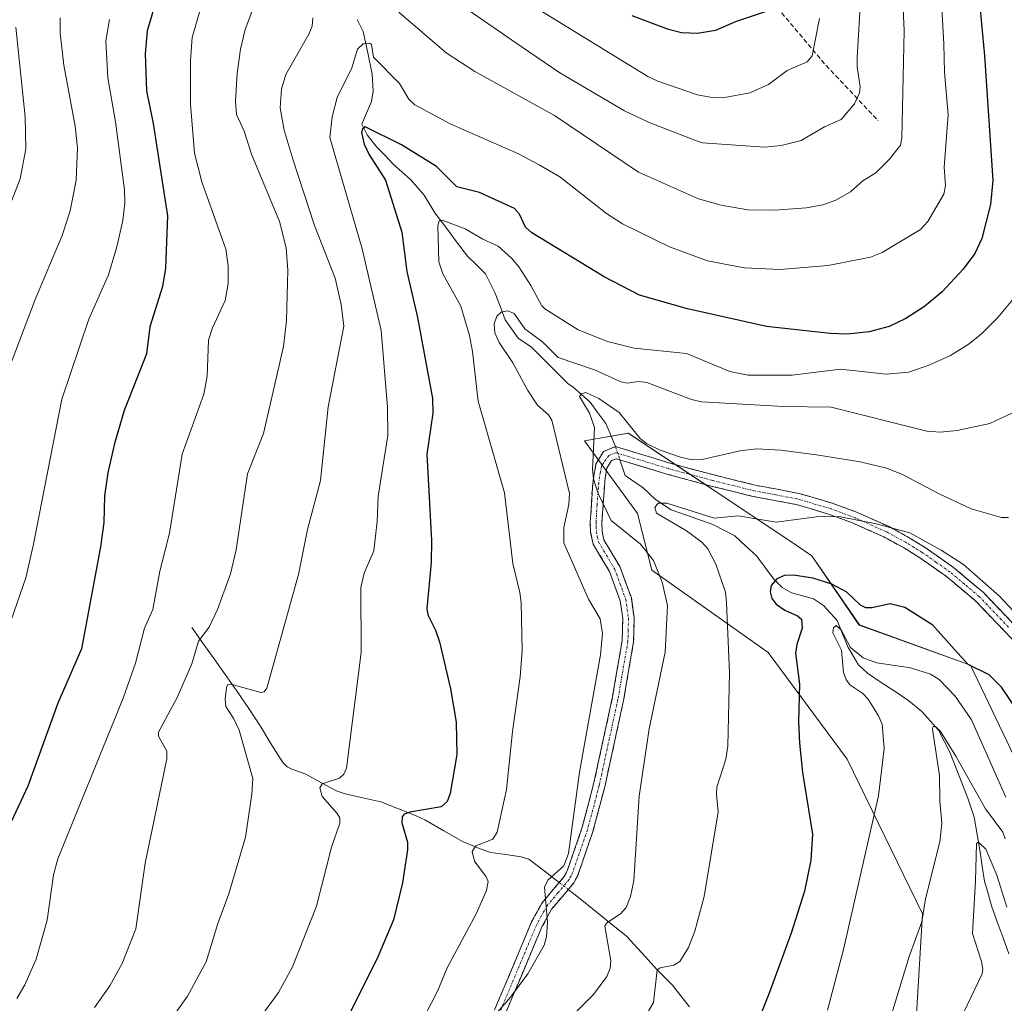
# Model space of a CAD drawing. Units: metres. Extents: x 651285 to 654736, y 4753233 to 4755622.
# Drawn here: x 652833 to 653048, y 4754608 to 4754823 of the extents above; entities that cross this region are included whole.
import ezdxf

# ---------------------------------------------------------------- set-up
doc = ezdxf.new("R2010")
doc.units = ezdxf.units.M
doc.header["$MEASUREMENT"] = 0
doc.linetypes.add('TRAZO_Y_PUNTO', pattern=[1, 0.5, -0.25, 0, -0.25])
doc.linetypes.add('TRAZOSX2', pattern=[1.5, 1, -0.5])
for name, color, linetype, lineweight in [('Arbolado forestal CxS', 92, 'Continuous', 0), ('Camino', 19, 'TRAZOSX2', 0), ('Camino Cxs', 19, 'Continuous', 0), ('Camino eje', 19, 'TRAZO_Y_PUNTO', 0), ('Corriente natural lineal', 142, 'Continuous', 13), ('Corriente natural lineal oculto', 19, 'TRAZO_Y_PUNTO', 13), ('Curva de nivel maestra', 36, 'Continuous', 30), ('Curva de nivel normal', 36, 'Continuous', 0), ('Pastizal CxS', 92, 'Continuous', 0), ('Senda', 19, 'TRAZOSX2', 0)]:
    doc.layers.add(name, color=color, linetype=linetype, lineweight=lineweight)

# ---------------------------------------------------------------- blocks, each defined once
blk = doc.blocks.new('*U151')
at = {"layer": 'Pastizal CxS', "color": 92, "linetype": 'Continuous', "lineweight": 0}
blk.add_polyline3d([(653059.2837, 4754643.5861, 870.5228), (653040.9937, 4754681.7827, 873.6557), (653016.7383, 4754690.5357, 872.1371), (653006.3999, 4754705.6547, 876.0421), (653002.9669, 4754707.9417, 877.13), (652966.2933, 4754732.3735, 884.1075), (652956.6975, 4754730.7207, 884.7105), (652968.2739, 4754714.9019, 882.8012), (652971.4087, 4754702.4719, 885.1379), (652996.8567, 4754684.5681, 876.2281), (653014.0649, 4754661.2531, 871.913), (653030.5359, 4754627.5267, 863.8567), (653028.0843, 4754586.1335, 859.8669)], dxfattribs=at)
blk = doc.blocks.new('*U190')
at = {"layer": 'Curva de nivel normal', "color": 36, "linetype": 'Continuous', "lineweight": 0}
blk.add_polyline3d([(653048.94, 4754628.98, 860), (653046.75, 4754635.96, 860), (653044.4, 4754641.59, 860), (653042.91, 4754643.01, 860), (653042.55, 4754643.09, 860), (653042.32, 4754642.75, 860), (653042.09, 4754634.7, 860), (653041.42, 4754623.22, 860), (653043.39, 4754617.12, 860), (653043.7, 4754615.41, 860), (653043.56, 4754614.39, 860), (653035.42, 4754597.39, 860)], dxfattribs=at)
blk = doc.blocks.new('*U192')
at = {"layer": 'Curva de nivel normal', "color": 36, "linetype": 'Continuous', "lineweight": 0}
blk.add_polyline3d([(653048.74, 4754652.96, 870), (653041.24, 4754669.82, 870), (653037.65, 4754674.99, 870), (653034.16, 4754678.66, 870), (653032.31, 4754679.82, 870), (653027.94, 4754681.19, 870), (653020.59, 4754682.31, 870), (653017.56, 4754683.35, 870), (653014.84, 4754685.62, 870), (653012.76, 4754689.49, 870), (653011.69, 4754690.45, 870), (653011.1, 4754689.91, 870), (653010.92, 4754688.82, 870), (653012.83, 4754685.06, 870), (653013.29, 4754680.14, 870), (653013.83, 4754678.62, 870), (653014.68, 4754677.46, 870), (653017.52, 4754675.58, 870), (653018.7, 4754674.37, 870), (653020.96, 4754670.72, 870), (653021.75, 4754668.88, 870), (653022.13, 4754663.62, 870), (653020.91, 4754653.23, 870), (653013.27, 4754619.68, 870), (653009.8, 4754606.5, 870)], dxfattribs=at)
blk = doc.blocks.new('*U193')
at = {"layer": 'Curva de nivel normal', "color": 36, "linetype": 'Continuous', "lineweight": 0}
for points in [[(652865.37, 4754602.97, 910), (652870.02, 4754609.54, 910), (652874.1, 4754617.01, 910), (652876.65, 4754625.36, 910), (652879.08, 4754631.83, 910), (652882.65, 4754644.22, 910), (652884.05, 4754653.59, 910), (652884.27, 4754657.07, 910), (652881.31, 4754667.57, 910), (652880.16, 4754670.04, 910), (652878.37, 4754672.75, 910), (652878.22, 4754674.35, 910), (652878.51, 4754676.9, 910), (652878.83, 4754677.53, 910), (652879.5, 4754677.64, 910), (652886.04, 4754675.78, 910), (652886.79, 4754675.98, 910), (652887.34, 4754676.74, 910), (652894.23, 4754701.54, 910), (652896.25, 4754711.38, 910), (652899.08, 4754722.06, 910), (652900.73, 4754738.18, 910), (652904.17, 4754755.74, 910), (652903.59, 4754760.51, 910), (652902.27, 4754766.2, 910), (652897.78, 4754777.7, 910), (652893.07, 4754792, 910), (652891.16, 4754798.54, 910), (652890.28, 4754803.43, 910), (652890.56, 4754807.5, 910), (652891.48, 4754810.69, 910), (652896.52, 4754819.49, 910), (652897.24, 4754821.26, 910), (652897.39, 4754823.04, 910)], [(652916.18, 4754824.29, 910), (652926.49, 4754815.43, 910), (652932.77, 4754811.36, 910), (652950.2, 4754801.72, 910), (652968.5, 4754789.39, 910), (652981.6, 4754783.58, 910), (652986.53, 4754782.15, 910), (652992.39, 4754781.17, 910), (652998.22, 4754781.08, 910), (653005.22, 4754781.6, 910), (653008.8, 4754782.25, 910), (653011.64, 4754783.28, 910), (653014.8, 4754785.07, 910), (653017.48, 4754787.5, 910), (653020.36, 4754789.19, 910), (653023.36, 4754792.17, 910), (653025.74, 4754795.27, 910), (653026.02, 4754796.82, 910), (653026.56, 4754820.24, 910), (653025.26, 4754847.77, 910)]]:
    blk.add_polyline3d(points, dxfattribs=at)
blk = doc.blocks.new('*U196')
at = {"layer": 'Curva de nivel normal', "color": 36, "linetype": 'Continuous', "lineweight": 0}
blk.add_polyline3d([(653048.61, 4754643.89, 865), (653048.09, 4754645.36, 865), (653044.31, 4754650.38, 865), (653037.81, 4754661.91, 865), (653034.48, 4754667.32, 865), (653033.35, 4754668.35, 865), (653032.87, 4754668.4, 865), (653032.71, 4754667.82, 865), (653034.22, 4754657.72, 865), (653034.3, 4754652.12, 865), (653034.76, 4754647.31, 865), (653034.29, 4754643.25, 865), (653031.22, 4754630.8, 865), (653030.38, 4754625.73, 865), (653027.65, 4754618.19, 865), (653017.91, 4754586.43, 865)], dxfattribs=at)
blk = doc.blocks.new('*U197')
at = {"layer": 'Curva de nivel normal', "color": 36, "linetype": 'Continuous', "lineweight": 0}
blk.add_polyline3d([(652842.21, 4754823.07, 935), (652842.22, 4754819.69, 935), (652843.02, 4754812.75, 935), (652845.47, 4754799.44, 935), (652845.99, 4754794.68, 935), (652845.73, 4754787.64, 935), (652844.41, 4754780.91, 935), (652842.62, 4754775.54, 935), (652836.75, 4754761.57, 935), (652830.93, 4754746.24, 935)], dxfattribs=at)
blk = doc.blocks.new('*U198')
at = {"layer": 'Curva de nivel normal', "color": 36, "linetype": 'Continuous', "lineweight": 0}
blk.add_polyline3d([(652920.55, 4754602.71, 895), (652924.72, 4754610.74, 895), (652926.7, 4754615.71, 895), (652933.09, 4754627.51, 895), (652935.29, 4754632.59, 895), (652935.68, 4754634.57, 895), (652935.25, 4754635.59, 895), (652932.7, 4754638.99, 895), (652932.16, 4754641.13, 895), (652933, 4754642.32, 895), (652936.71, 4754643.79, 895), (652937.67, 4754645.35, 895), (652939.7, 4754654.64, 895), (652940.96, 4754667.3, 895), (652942.7, 4754679.23, 895), (652943.08, 4754684.97, 895), (652942.89, 4754695.39, 895), (652942.62, 4754697.6, 895), (652941.04, 4754703.95, 895), (652939.25, 4754719.39, 895), (652933.53, 4754739.42, 895), (652932.27, 4754750.2, 895), (652931.58, 4754753.74, 895), (652929.68, 4754760.09, 895), (652925.78, 4754767.18, 895), (652924.91, 4754769.79, 895), (652924.71, 4754777.62, 895), (652924.99, 4754778.77, 895), (652925.64, 4754778.9, 895), (652930.63, 4754777.02, 895), (652934.54, 4754774.71, 895), (652937.88, 4754773.21, 895), (652940.78, 4754770.59, 895), (652942.37, 4754768.7, 895), (652945.02, 4754764.67, 895), (652947.38, 4754760.2, 895), (652948.04, 4754759.55, 895), (652955.35, 4754754.99, 895), (652961.77, 4754752.44, 895), (652967.56, 4754750.94, 895), (652978.99, 4754749.77, 895), (652988.49, 4754745.9, 895), (652992.48, 4754745.03, 895), (653002.05, 4754745.05, 895), (653012.6, 4754746.36, 895), (653022.58, 4754745.29, 895), (653027.45, 4754745.7, 895), (653031.8, 4754747.16, 895), (653036.65, 4754749.37, 895), (653040.54, 4754751.76, 895), (653043.34, 4754753.98, 895), (653046.98, 4754757.63, 895), (653050.59, 4754761.98, 895)], dxfattribs=at)
blk = doc.blocks.new('*U202')
at = {"layer": 'Curva de nivel normal', "color": 36, "linetype": 'Continuous', "lineweight": 0}
blk.add_polyline3d([(652946.73, 4754598.06, 885), (652958.69, 4754609.86, 885), (652961.6, 4754613.83, 885), (652962.3, 4754615.63, 885), (652962.46, 4754617.22, 885), (652961.14, 4754624.78, 885), (652961.6, 4754625.54, 885), (652964.58, 4754627.47, 885), (652965.8, 4754628.86, 885), (652966.74, 4754631.25, 885), (652967.47, 4754634.76, 885), (652968.65, 4754653.15, 885), (652970.84, 4754667.9, 885), (652974.32, 4754684.61, 885), (652974.88, 4754694.77, 885), (652973.7, 4754699.9, 885), (652971.78, 4754704.64, 885), (652968.93, 4754708.19, 885), (652962.52, 4754713.36, 885), (652959.71, 4754719.27, 885), (652958.69, 4754722.46, 885), (652958.48, 4754724.44, 885), (652958.9, 4754733.62, 885), (652957.8, 4754736.78, 885), (652955.65, 4754740.39, 885), (652956.06, 4754741.01, 885), (652957.04, 4754741.29, 885), (652959.86, 4754739.94, 885), (652964.29, 4754736.88, 885), (652968.89, 4754731.26, 885), (652970.23, 4754730.14, 885), (652973.27, 4754728.69, 885), (652977.71, 4754727.17, 885), (652980.22, 4754726.61, 885), (652982.41, 4754726.65, 885), (652990.67, 4754728.54, 885), (652994.39, 4754729, 885), (652999.59, 4754728.71, 885), (653007.35, 4754727.69, 885), (653016.91, 4754726.14, 885), (653022.66, 4754724.78, 885), (653026.18, 4754723.37, 885), (653034.15, 4754719.13, 885), (653041.18, 4754715.88, 885), (653047.78, 4754714.01, 885), (653049.35, 4754713.97, 885)], dxfattribs=at)
blk = doc.blocks.new('*U203')
at = {"layer": 'Curva de nivel normal', "color": 36, "linetype": 'Continuous', "lineweight": 0}
blk.add_polyline3d([(652828.57, 4754775.55, 940), (652833.44, 4754787.93, 940), (652834.69, 4754794.44, 940), (652834.55, 4754801.41, 940), (652832.56, 4754821.05, 940)], dxfattribs=at)
blk = doc.blocks.new('*U207')
at = {"layer": 'Curva de nivel normal', "color": 36, "linetype": 'Continuous', "lineweight": 0}
blk.add_polyline3d([(652886.7, 4754605.96, 905), (652889.89, 4754610.34, 905), (652892.94, 4754615.96, 905), (652898.21, 4754629.16, 905), (652901.46, 4754642.06, 905), (652903.29, 4754647.27, 905), (652903.26, 4754648.48, 905), (652902.68, 4754649.43, 905), (652899.41, 4754653.13, 905), (652898.93, 4754654.99, 905), (652899.45, 4754655.85, 905), (652903.24, 4754657.09, 905), (652904.13, 4754657.97, 905), (652904.72, 4754659.32, 905), (652907.96, 4754684.51, 905), (652907.9, 4754698.73, 905), (652908.63, 4754701.88, 905), (652910.71, 4754706.73, 905), (652911.42, 4754713.12, 905), (652911.63, 4754718.66, 905), (652913.78, 4754731.91, 905), (652913.73, 4754738.11, 905), (652912.32, 4754754.81, 905), (652908.14, 4754772.66, 905), (652901.07, 4754796.97, 905), (652901.59, 4754801.44, 905), (652902.68, 4754805.66, 905), (652905.88, 4754812.17, 905), (652907.14, 4754816.18, 905), (652908.38, 4754817.4, 905), (652909.73, 4754817.55, 905), (652910.21, 4754817.22, 905), (652910.63, 4754814.45, 905), (652916.35, 4754808.74, 905), (652918.34, 4754805.29, 905), (652919.63, 4754804.03, 905), (652927.4, 4754799.93, 905), (652942.29, 4754793.35, 905), (652946.81, 4754790.97, 905), (652951.31, 4754788.34, 905), (652961.52, 4754780.36, 905), (652965.05, 4754778.07, 905), (652975.27, 4754773.09, 905), (652983.56, 4754770.01, 905), (652991.56, 4754768.51, 905), (652999.48, 4754768.14, 905), (653009.95, 4754768.99, 905), (653019.15, 4754770.8, 905), (653021.71, 4754771.8, 905), (653030.1, 4754776.84, 905), (653031.67, 4754778.61, 905), (653035.19, 4754784.54, 905), (653035.58, 4754786.45, 905), (653035.27, 4754790.46, 905), (653036.16, 4754801.88, 905), (653035.36, 4754811.17, 905), (653035.21, 4754817.29, 905), (653033.84, 4754842.32, 905)], dxfattribs=at)
blk = doc.blocks.new('*U213')
at = {"layer": 'Curva de nivel normal', "color": 36, "linetype": 'Continuous', "lineweight": 0}
blk.add_polyline3d([(652933.46, 4754601.19, 890), (652940.55, 4754609.33, 890), (652944.34, 4754614.43, 890), (652947.89, 4754620.66, 890), (652948.43, 4754622.48, 890), (652948.64, 4754625.67, 890), (652947.99, 4754633.3, 890), (652948.7, 4754634.84, 890), (652952.2, 4754638.01, 890), (652953.19, 4754640.67, 890), (652955.63, 4754658.42, 890), (652960.21, 4754684.03, 890), (652960.65, 4754688.7, 890), (652960.16, 4754691.92, 890), (652957.6, 4754696.21, 890), (652952.22, 4754708.47, 890), (652952.2, 4754711.79, 890), (652953.32, 4754716.83, 890), (652953.46, 4754719.23, 890), (652949.59, 4754735.24, 890), (652948.82, 4754736.41, 890), (652946.46, 4754738.55, 890), (652944.37, 4754741.69, 890), (652941.1, 4754747.74, 890), (652938.06, 4754752.18, 890), (652937.14, 4754754.32, 890), (652937.02, 4754756.26, 890), (652937.55, 4754757.97, 890), (652938.49, 4754758.82, 890), (652939.94, 4754759.11, 890), (652941.39, 4754758.54, 890), (652943.72, 4754755.2, 890), (652947.59, 4754752.26, 890), (652950.94, 4754748.95, 890), (652958.93, 4754746.24, 890), (652964.67, 4754743.58, 890), (652966.01, 4754743.31, 890), (652968.51, 4754743.67, 890), (652970.3, 4754743.44, 890), (652980.09, 4754739.77, 890), (652982.28, 4754739.24, 890), (653000.21, 4754738.19, 890), (653010.58, 4754738.1, 890), (653031.49, 4754732.81, 890), (653034.41, 4754732.59, 890), (653038.09, 4754732.98, 890), (653045.26, 4754734.52, 890), (653051.43, 4754737.46, 890)], dxfattribs=at)
blk = doc.blocks.new('*U214')
at = {"layer": 'Curva de nivel normal', "color": 36, "linetype": 'Continuous', "lineweight": 0}
blk.add_polyline3d([(652853, 4754822.69, 930), (652852.21, 4754818.05, 930), (652852.64, 4754809.98, 930), (652854.33, 4754800.34, 930), (652856.23, 4754785.51, 930), (652856.34, 4754782.6, 930), (652855.9, 4754778.83, 930), (652854.6, 4754773.08, 930), (652852.75, 4754766.96, 930), (652848.48, 4754757.27, 930), (652842.55, 4754739.86, 930), (652836.39, 4754708.2, 930), (652834.69, 4754700.81, 930), (652828.26, 4754682.39, 930)], dxfattribs=at)
blk = doc.blocks.new('*U220')
at = {"layer": 'Curva de nivel normal', "color": 36, "linetype": 'Continuous', "lineweight": 0}
for points in [[(653016.88, 4754824.28, 915), (653016.25, 4754814.42, 915), (653016.26, 4754812.37, 915), (653016.93, 4754808.02, 915), (653016.8, 4754806.68, 915), (653015.67, 4754804.26, 915), (653012.78, 4754800.86, 915), (653009.11, 4754799.23, 915), (653004.02, 4754796.25, 915), (652999.65, 4754795.2, 915), (652996, 4754794.82, 915), (652982.47, 4754795.77, 915), (652981.21, 4754796.19, 915), (652970.84, 4754800.18, 915), (652965.44, 4754802.72, 915), (652951.31, 4754811.04, 915), (652942.9, 4754816.82, 915), (652930.41, 4754825.4, 915)], [(652888.45, 4754836.04, 915), (652882.61, 4754820.49, 915), (652881.58, 4754816.21, 915), (652880.85, 4754810.91, 915), (652880.51, 4754804.83, 915), (652880.71, 4754801.93, 915), (652882.37, 4754798.34, 915), (652884, 4754793.28, 915), (652890.08, 4754778.57, 915), (652891.55, 4754772.88, 915), (652891.92, 4754768, 915), (652891.65, 4754756.95, 915), (652891, 4754751.33, 915), (652886.58, 4754732.35, 915), (652883.13, 4754723.5, 915), (652880.67, 4754706.96, 915), (652879.4, 4754701.67, 915), (652876.56, 4754693.91, 915), (652874.72, 4754690.07, 915), (652872.43, 4754687, 915), (652870.96, 4754682.03, 915), (652867.78, 4754674.75, 915), (652863.68, 4754667.13, 915), (652863.71, 4754666.27, 915), (652865.47, 4754663.03, 915), (652865.53, 4754661.36, 915), (652860.77, 4754638.59, 915), (652858.71, 4754624.19, 915), (652855.73, 4754616.66, 915), (652853.02, 4754611.78, 915), (652849.7, 4754607.04, 915)]]:
    blk.add_polyline3d(points, dxfattribs=at)
blk = doc.blocks.new('*U221')
at = {"layer": 'Curva de nivel normal', "color": 36, "linetype": 'Continuous', "lineweight": 0}
for points in [[(652832.77, 4754609.02, 920), (652834.5, 4754612, 920), (652836.95, 4754617.64, 920), (652839.36, 4754626.12, 920), (652840.77, 4754636.04, 920), (652841.68, 4754639.52, 920), (652856, 4754674.56, 920), (652858.66, 4754682.22, 920), (652860.65, 4754689.85, 920), (652862.43, 4754693.93, 920), (652864.01, 4754702.27, 920), (652866.07, 4754710.56, 920), (652868.84, 4754727.83, 920), (652873.56, 4754740.95, 920), (652874.28, 4754744.88, 920), (652874.64, 4754752.7, 920), (652875.47, 4754755.37, 920), (652878.21, 4754761.39, 920), (652878.92, 4754765.08, 920), (652878.91, 4754768.95, 920), (652878.39, 4754772.59, 920), (652873.14, 4754787.23, 920), (652871.58, 4754793.5, 920), (652870.7, 4754804.24, 920), (652870.7, 4754813.74, 920), (652871.06, 4754818.73, 920), (652873.7, 4754828.12, 920)], [(652946.59, 4754824.94, 920), (652970.54, 4754810.25, 920), (652972.7, 4754809.21, 920), (652981.4, 4754806.26, 920), (652984.14, 4754805.71, 920), (652987.33, 4754805.65, 920), (652992.86, 4754806.65, 920), (652996.9, 4754808.48, 920), (653001.01, 4754811.53, 920), (653005.36, 4754813.47, 920), (653006.45, 4754814.74, 920), (653008.01, 4754822.92, 920)]]:
    blk.add_polyline3d(points, dxfattribs=at)
blk = doc.blocks.new('*U223')
at = {"layer": 'Curva de nivel maestra', "color": 36, "linetype": 'Continuous', "lineweight": 30}
for points in [[(652996.16, 4754824.36, 925), (652989.84, 4754822.23, 925), (652985.34, 4754820.26, 925), (652981.4, 4754819.63, 925), (652977.91, 4754819.8, 925), (652975.04, 4754820.54, 925), (652967.15, 4754823.46, 925)], [(652865.9, 4754835.95, 925), (652861.23, 4754820.2, 925), (652860.78, 4754815.19, 925), (652861.1, 4754807.09, 925), (652862.55, 4754800, 925), (652865.66, 4754779.81, 925), (652865.22, 4754768.4, 925), (652864.54, 4754764.41, 925), (652861.76, 4754755.63, 925), (652861.07, 4754749.72, 925), (652856.17, 4754737.33, 925), (652854.06, 4754730.12, 925), (652852.6, 4754723.72, 925), (652851.91, 4754718.74, 925), (652851.74, 4754712.91, 925), (652851.01, 4754707.62, 925), (652846.84, 4754685.34, 925), (652841.69, 4754673.51, 925), (652835.13, 4754655.39, 925), (652831.54, 4754647.57, 925)]]:
    blk.add_polyline3d(points, dxfattribs=at)
blk = doc.blocks.new('*U224')
at = {"layer": 'Curva de nivel maestra', "color": 36, "linetype": 'Continuous', "lineweight": 30}
blk.add_polyline3d([(653042.99, 4754826.39, 900), (653044.09, 4754814.75, 900), (653045.87, 4754787.55, 900), (653045.41, 4754782.34, 900), (653043.52, 4754774.92, 900), (653041.99, 4754771.59, 900), (653039.43, 4754768.21, 900), (653034.8, 4754763.28, 900), (653030.96, 4754760.06, 900), (653026.86, 4754757.41, 900), (653023.26, 4754755.67, 900), (653018.87, 4754754.54, 900), (653014.17, 4754754.04, 900), (653010.38, 4754754.16, 900), (652996.47, 4754755.65, 900), (652979.24, 4754759.56, 900), (652968.7, 4754762.55, 900), (652961.02, 4754766.49, 900), (652945.25, 4754776.12, 900), (652943.82, 4754777.36, 900), (652942.52, 4754780.22, 900), (652941.41, 4754781.43, 900), (652933.77, 4754784.94, 900), (652928.84, 4754786.18, 900), (652924.39, 4754790.64, 900), (652916.75, 4754795.35, 900), (652908.83, 4754799.26, 900), (652908.2, 4754798.77, 900), (652908.02, 4754797.99, 900), (652908.61, 4754795.49, 900), (652909.65, 4754793.32, 900), (652913.26, 4754787.59, 900), (652916.79, 4754776.31, 900), (652917.95, 4754767.72, 900), (652920.25, 4754757.63, 900), (652923.5, 4754739.97, 900), (652923.59, 4754736.76, 900), (652922.28, 4754727.81, 900), (652923.34, 4754708.96, 900), (652923.21, 4754704.18, 900), (652922.26, 4754694.11, 900), (652922.54, 4754692.74, 900), (652924.16, 4754689.44, 900), (652925.05, 4754686.83, 900), (652927.45, 4754676.59, 900), (652928.72, 4754669.35, 900), (652928.85, 4754662.26, 900), (652927.37, 4754653.78, 900), (652926.69, 4754652, 900), (652925.42, 4754650.84, 900), (652918.58, 4754649.68, 900), (652917.37, 4754649.22, 900), (652916.88, 4754648.7, 900), (652916.85, 4754647.39, 900), (652918.05, 4754643.13, 900), (652918.07, 4754641.5, 900), (652916.96, 4754634.29, 900), (652914.99, 4754626.19, 900), (652911.45, 4754617.76, 900), (652903.2, 4754601.36, 900)], dxfattribs=at)

msp = doc.modelspace()

# ---------------------------------------------------------------- linework, layer by layer
at = {"layer": 'Arbolado forestal CxS', "color": 92, "linetype": 'Continuous', "lineweight": 0}
for points in [[(653065.78, 4754538.63, 842.41), (653025.5, 4754572.19, 856.32), (653015.69, 4754570.13, 858.94), (653013.63, 4754579.94, 862.39), (653028.08, 4754586.13, 859.87), (653030.54, 4754627.53, 863.86), (653014.06, 4754661.25, 871.91), (652996.86, 4754684.57, 876.23), (652971.41, 4754702.47, 885.14), (652968.27, 4754714.9, 882.8), (652956.7, 4754730.72, 884.71), (652966.29, 4754732.37, 884.11), (653002.97, 4754707.94, 877.13), (653006.4, 4754705.65, 876.04), (653016.74, 4754690.54, 872.14), (653040.99, 4754681.78, 873.66), (653059.28, 4754643.59, 870.52)], [(653059.28, 4754643.59, 870.52), (653040.99, 4754681.78, 873.66), (653016.74, 4754690.54, 872.14), (653006.4, 4754705.65, 876.04), (653002.97, 4754707.94, 877.13), (652966.29, 4754732.37, 884.11), (652956.7, 4754730.72, 884.71), (652968.27, 4754714.9, 882.8), (652971.41, 4754702.47, 885.14), (652996.86, 4754684.57, 876.23), (653014.06, 4754661.25, 871.91), (653030.54, 4754627.53, 863.86), (653028.08, 4754586.13, 859.87), (653013.63, 4754579.94, 862.39), (653015.69, 4754570.13, 858.94), (653025.5, 4754572.19, 856.32)]]:
    msp.add_polyline3d(points, dxfattribs=at)
at = {"layer": 'Camino', "color": 19, "linetype": 'TRAZOSX2', "lineweight": 0}
for points in [[(652935.45, 4754602.67), (652945.16, 4754625.74), (652947.46, 4754629.91), (652952.31, 4754635.67), (652952.94, 4754636.87), (652956.17, 4754646.2), (652958.7, 4754655.78), (652962.79, 4754674.57), (652964.95, 4754687.13), (652965.07, 4754691.93), (652964.51, 4754695.83), (652962.16, 4754702.24), (652958.59, 4754708.2), (652958.06, 4754710.75), (652957.99, 4754713.01), (652958.44, 4754720.58), (652958.75, 4754723.02), (652959.22, 4754725.65), (652960.9, 4754728.43), (652963.5, 4754729.46), (652975.38, 4754725.87), (652985, 4754723.29), (652994.02, 4754721.05), (653003.54, 4754719.27), (653010.8, 4754717.13), (653016.35, 4754715.07), (653023.23, 4754712), (653027.65, 4754709.58), (653031.13, 4754707.43), (653037.32, 4754703.08), (653043.75, 4754697.67), (653056.57, 4754684.35)], [(653054.76, 4754682.63), (653042.03, 4754695.85), (653035.81, 4754701.1), (653029.75, 4754705.35), (653026.39, 4754707.42), (653022.11, 4754709.76), (653015.41, 4754712.75), (653010.02, 4754714.75), (653002.96, 4754716.83), (652993.48, 4754718.61), (652984.38, 4754720.87), (652974.7, 4754723.47), (652963.62, 4754726.82), (652962.6, 4754726.41), (652961.6, 4754724.75), (652961.23, 4754722.63), (652960.49, 4754712.97), (652960.56, 4754711.05), (652960.95, 4754709.12), (652964.42, 4754703.32), (652966.95, 4754696.45), (652967.57, 4754692.07), (652967.45, 4754686.9), (652965.25, 4754674.09), (652961.14, 4754655.2), (652958.57, 4754645.48), (652955.24, 4754635.87), (652954.39, 4754634.27), (652949.54, 4754628.49), (652947.42, 4754624.63), (652937.71, 4754601.57)]]:
    msp.add_lwpolyline(points, dxfattribs=at)
at = {"layer": 'Camino Cxs', "color": 19, "linetype": 'Continuous', "lineweight": 0}
for points in [[(652937.07, 4754606.52, 890.3), (652938.69, 4754610.36, 890.75), (652940.31, 4754614.21, 891.07), (652941.92, 4754618.05, 891.19), (652943.54, 4754621.9, 891.08), (652945.16, 4754625.74, 890.9), (652947.46, 4754629.91, 890.11), (652949.89, 4754632.79, 889.62), (652952.31, 4754635.67, 889.68), (652952.94, 4754636.87, 889.73), (652954.56, 4754641.54, 889.54), (652956.17, 4754646.2, 889.18), (652957.44, 4754650.99, 888.97), (652958.7, 4754655.78, 888.65), (652959.72, 4754660.48, 888.49), (652960.75, 4754665.18, 888.4), (652961.77, 4754669.87, 888.35), (652962.79, 4754674.57, 888.24), (652963.51, 4754678.76, 888.54), (652964.23, 4754682.94, 888.57), (652964.95, 4754687.13, 888.43), (652965.07, 4754691.93, 888.32), (652964.51, 4754695.83, 888.17), (652963.34, 4754699.04, 888.06), (652962.16, 4754702.24, 887.71), (652960.38, 4754705.22, 887.61), (652958.59, 4754708.2, 887.48), (652958.06, 4754710.75, 887.07), (652957.99, 4754713.01, 886.66), (652958.22, 4754716.8, 886.25), (652958.44, 4754720.58, 885.93), (652958.75, 4754723.02, 885.61), (652959.22, 4754725.65, 885.25), (652960.9, 4754728.43, 883.98), (652963.5, 4754729.46, 883.47), (652967.46, 4754728.26, 883.36), (652971.42, 4754727.07, 884.06), (652975.38, 4754725.87, 884.46), (652980.19, 4754724.58, 884.37), (652985, 4754723.29, 883.6), (652989.51, 4754722.17, 883), (652994.02, 4754721.05, 882.46), (652998.78, 4754720.16, 881.92), (653003.54, 4754719.27, 881.47), (653007.17, 4754718.2, 881.05), (653010.8, 4754717.13, 880.71), (653013.58, 4754716.1, 880.53), (653016.35, 4754715.07, 880.39), (653019.79, 4754713.54, 880.19), (653023.23, 4754712, 880.01), (653025.44, 4754710.79, 879.87), (653027.65, 4754709.58, 879.75), (653031.13, 4754707.43, 879.54), (653034.23, 4754705.26, 879.43), (653037.32, 4754703.08, 879.29), (653040.54, 4754700.38, 879.2), (653043.75, 4754697.67, 879.05), (653046.96, 4754694.34, 878.9), (653050.16, 4754691.01, 878.96)], [(653051.58, 4754685.94, 878.35), (653048.4, 4754689.24, 878.11), (653045.21, 4754692.55, 878.02), (653042.03, 4754695.85, 878.12), (653038.92, 4754698.48, 878.21), (653035.81, 4754701.1, 878.38), (653032.78, 4754703.23, 878.55), (653029.75, 4754705.35, 878.72), (653026.39, 4754707.42, 878.85), (653022.11, 4754709.76, 879.16), (653018.76, 4754711.26, 879.41), (653015.41, 4754712.75, 879.69), (653012.72, 4754713.75, 879.86), (653010.02, 4754714.75, 880.08), (653006.49, 4754715.79, 880.39), (653002.96, 4754716.83, 880.81), (652998.22, 4754717.72, 881.31), (652993.48, 4754718.61, 882.01), (652988.93, 4754719.74, 882.62), (652984.38, 4754720.87, 883.23), (652981.15, 4754721.74, 883.66), (652977.93, 4754722.6, 883.44), (652974.7, 4754723.47, 883.7), (652971.01, 4754724.59, 883.68), (652967.31, 4754725.7, 882.9), (652963.62, 4754726.82, 883.3), (652962.6, 4754726.41, 883.44), (652961.6, 4754724.75, 883.65), (652961.23, 4754722.63, 884.02), (652960.86, 4754717.8, 884.83), (652960.49, 4754712.97, 885.71), (652960.56, 4754711.05, 886.33), (652960.95, 4754709.12, 886.91), (652962.69, 4754706.22, 887), (652964.42, 4754703.32, 887.01), (652965.69, 4754699.89, 887.31), (652966.95, 4754696.45, 887.39), (652967.57, 4754692.07, 887.51), (652967.51, 4754689.49, 887.56), (652967.45, 4754686.9, 887.55), (652966.72, 4754682.63, 887.59), (652965.98, 4754678.36, 887.4), (652965.25, 4754674.09, 887.26), (652964.22, 4754669.37, 887.41), (652963.2, 4754664.65, 887.48), (652962.17, 4754659.92, 887.53), (652961.14, 4754655.2, 887.68), (652960.28, 4754651.96, 887.9), (652959.43, 4754648.72, 888.13), (652958.57, 4754645.48, 888.33), (652957.46, 4754642.28, 888.56), (652956.35, 4754639.07, 888.86), (652955.24, 4754635.87, 888.95), (652954.39, 4754634.27, 888.96), (652951.97, 4754631.38, 888.87), (652949.54, 4754628.49, 889.23), (652947.42, 4754624.63, 890.2), (652945.8, 4754620.79, 890.5), (652944.18, 4754616.94, 890.48), (652942.57, 4754613.1, 890.24), (652940.95, 4754609.26, 889.8), (652939.33, 4754605.41, 889.31)]]:
    msp.add_polyline3d(points, dxfattribs=at)
at = {"layer": 'Camino eje', "color": 19, "linetype": 'TRAZO_Y_PUNTO', "lineweight": 0}
msp.add_lwpolyline([(653049.3, 4754690.1), (653042.89, 4754696.76), (653039.68, 4754699.47), (653036.57, 4754702.09), (653033.47, 4754704.27), (653030.44, 4754706.39), (653028.7, 4754707.47), (653027.02, 4754708.5), (653022.67, 4754710.88), (653015.88, 4754713.91), (653010.41, 4754715.94), (653003.25, 4754718.05), (652998.49, 4754718.94), (652993.75, 4754719.83), (652984.69, 4754722.08), (652975.04, 4754724.67), (652963.56, 4754728.14), (652962.01, 4754727.52), (652960.91, 4754726.03), (652960.41, 4754725.2), (652960.18, 4754723.89), (652959.99, 4754722.83), (652959.84, 4754721.61), (652959.47, 4754716.78), (652959.24, 4754712.99), (652959.28, 4754712.03), (652959.31, 4754710.9), (652959.51, 4754709.94), (652959.77, 4754708.66), (652963.29, 4754702.78), (652964.47, 4754699.58), (652965.73, 4754696.14), (652966.04, 4754693.95), (652966.32, 4754692), (652966.26, 4754689.42), (652966.2, 4754687.02), (652964.02, 4754674.33), (652959.92, 4754655.49), (652957.37, 4754645.84), (652954.09, 4754636.37), (652953.78, 4754635.77), (652953.35, 4754634.97), (652950.93, 4754632.08), (652948.5, 4754629.2), (652947.35, 4754627.12), (652946.29, 4754625.19), (652936.58, 4754602.12)], dxfattribs=at)
at = {"layer": 'Corriente natural lineal', "color": 142, "linetype": 'Continuous', "lineweight": 13}
for points in [[(652907.08, 4754822.71, 907.12), (652908.4, 4754820.08, 906.47), (652909.38, 4754815.41, 905.16), (652910.36, 4754810.75, 903.9), (652910.58, 4754807.05, 902.8), (652910.18, 4754804.76, 902.22), (652908.86, 4754801.72, 901.35), (652908.07, 4754799.87, 900.79), (652909.26, 4754797.49, 900.28), (652911.37, 4754794.84, 898.96), (652913.16, 4754792.99, 898.6), (652914.95, 4754791.14, 898.54), (652916.86, 4754789.42, 897.7), (652918.78, 4754787.7, 897.43), (652921.71, 4754784.35, 896.6), (652924.03, 4754780.48, 896.03), (652926.41, 4754777.33, 894.65), (652928.78, 4754774.18, 893.81), (652931.16, 4754771.03, 892.99), (652933.14, 4754769.11, 892.44), (652935.12, 4754767.19, 892.06), (652937.17, 4754763.09, 891.37), (652938.3, 4754760.11, 891.33), (652939.42, 4754757.14, 890.64), (652942.2, 4754753.17, 888.27), (652945.14, 4754751.2, 888.77), (652947.8, 4754748.54, 887.55), (652950.46, 4754745.88, 887.58), (652953.11, 4754743.22, 886.27), (652954.21, 4754742.47, 886.36), (652956.08, 4754740.81, 885.99), (652957.94, 4754739.14, 885.34), (652959.66, 4754736.83, 884.77), (652961.38, 4754734.51, 883.9), (652962.44, 4754731.99, 883.63), (652963.5, 4754729.46, 883.47)], [(652964.47, 4754726.56, 883.16), (652965.61, 4754723.14, 882.56), (652969.53, 4754720.46, 881.92), (652972.26, 4754717.94, 880.55), (652975.65, 4754715.67, 880.46), (652980.21, 4754714.06, 879.77), (652984.76, 4754712.46, 879.36), (652987.15, 4754711.23, 878.49), (652989.54, 4754710.01, 877.53), (652991.89, 4754707.82, 876.56), (652994.25, 4754705.64, 876.37), (652996.15, 4754703.09, 875.64), (652998.05, 4754700.54, 875.16), (652999.92, 4754698.72, 874.4), (653001.95, 4754697.59, 874.04), (653006.7, 4754696.22, 873.56), (653008.91, 4754694.8, 872.76), (653011.87, 4754691.5, 870.6), (653013.09, 4754688.58, 870.27), (653014.31, 4754685.66, 870.5), (653016.59, 4754681.84, 869.71), (653018.49, 4754680.01, 869.05), (653021.51, 4754678.01, 867.88), (653024.54, 4754676.02, 867.43), (653027.56, 4754674.02, 866.2), (653030.36, 4754671.65, 866), (653032.19, 4754669.61, 865.84), (653034.03, 4754667.56, 866.04), (653035.26, 4754665.18, 865.65), (653036.49, 4754662.8, 864.66), (653037.81, 4754659.46, 864.51), (653039.13, 4754656.12, 864.12), (653040.46, 4754652.78, 863.12), (653041.83, 4754648.57, 861.42), (653042.48, 4754644.78, 860.88), (653043.14, 4754640.98, 860.63), (653043.6, 4754637.81, 860.48), (653044.06, 4754634.63, 860), (653044.84, 4754631.94, 859.37), (653045.62, 4754629.26, 858.6), (653046.87, 4754625.77, 857.82), (653048.12, 4754622.29, 857.96), (653049.37, 4754618.8, 858.01)], [(652870.96, 4754689.98, 915.83), (652873.4, 4754686.55, 914.72), (652875.84, 4754683.13, 913.24), (652878.28, 4754679.7, 911.54), (652880.72, 4754676.27, 910.14), (652883.38, 4754672.3, 909.09), (652886.04, 4754668.33, 908.45), (652888.1, 4754664.93, 908.26), (652890.15, 4754661.52, 907.77), (652890.9, 4754660.46, 907.43), (652891.8, 4754659.6, 907.05), (652892.82, 4754659.05, 906.74), (652895.83, 4754657.96, 906.15), (652899.28, 4754656.11, 905.43), (652902.73, 4754654.25, 904.1), (652904.45, 4754653.71, 903.5), (652908.33, 4754652.83, 902.75), (652912.21, 4754651.95, 901.97), (652916.1, 4754650.42, 900.58), (652919.99, 4754648.88, 899.23), (652921.87, 4754647.99, 898.78), (652926.03, 4754645.62, 897.5), (652930.19, 4754643.25, 895.58), (652933.93, 4754641.66, 894.78), (652936.27, 4754640.9, 894.08), (652939.57, 4754640.43, 893.19), (652942.87, 4754639.96, 892.35), (652944.58, 4754639.41, 891.88), (652947.88, 4754636.87, 890.78), (652951.19, 4754634.34, 889.66)], [(652953.17, 4754632.81, 888.92), (652954.65, 4754631.63, 888.24), (652958.4, 4754628.63, 886.52), (652962.16, 4754625.63, 885.06), (652965.91, 4754622.63, 883.49), (652969.26, 4754618.96, 881.87), (652972.6, 4754615.28, 880.46), (652975.92, 4754611.95, 879.13), (652977.77, 4754609.57, 878.3), (652979.63, 4754607.19, 877.58)]]:
    msp.add_polyline3d(points, dxfattribs=at)
at = {"layer": 'Corriente natural lineal oculto', "color": 19, "linetype": 'TRAZO_Y_PUNTO', "lineweight": 13}
for points in [[(652963.5, 4754729.46, 883.47), (652964.47, 4754726.56, 883.16)], [(652951.19, 4754634.34, 889.66), (652953.17, 4754632.81, 888.92)]]:
    msp.add_polyline3d(points, dxfattribs=at)
at = {"layer": 'Curva de nivel maestra', "color": 36, "linetype": 'Continuous', "lineweight": 30}
msp.add_polyline3d([(653054.92, 4754666.42, 875), (653047.77, 4754676.98, 875), (653045.09, 4754679.65, 875), (653040.52, 4754681.93, 875), (653037.55, 4754685.19, 875), (653032.8, 4754690.5, 875), (653026.7, 4754694.33, 875), (653023.46, 4754695.13, 875), (653019.5, 4754694.25, 875), (653018.16, 4754694.27, 875), (653017.02, 4754694.89, 875), (653014.02, 4754697.69, 875), (653010.73, 4754699.44, 875), (653006.55, 4754700.78, 875), (653002.36, 4754701.43, 875), (653000.37, 4754701.32, 875), (652998.71, 4754700.63, 875), (652997.52, 4754699.18, 875), (652997.23, 4754697.77, 875), (652997.63, 4754696.29, 875), (652998.54, 4754695.07, 875), (653000.45, 4754693.8, 875), (653003.24, 4754692.56, 875), (653004.12, 4754691.8, 875), (653004.22, 4754689.87, 875), (653003.1, 4754686.31, 875), (653002.82, 4754684.39, 875), (653003.68, 4754677.59, 875), (653003.42, 4754669.46, 875), (653003.64, 4754664.78, 875), (653004.35, 4754658.36, 875), (653006.52, 4754644.88, 875), (653006.16, 4754639.21, 875), (653004.73, 4754632.42, 875), (653001.82, 4754623.28, 875), (652997.07, 4754610.21, 875), (652994.61, 4754604.15, 875)], dxfattribs=at)
at = {"layer": 'Curva de nivel normal', "color": 36, "linetype": 'Continuous', "lineweight": 0}
msp.add_polyline3d([(653055.19, 4754688.36, 880), (653047.35, 4754696.82, 880), (653039.48, 4754703.72, 880), (653034.62, 4754706.89, 880), (653027.76, 4754710.62, 880), (653020.39, 4754712.62, 880), (653012.62, 4754714.12, 880), (653007.87, 4754714.19, 880), (652998.6, 4754712.99, 880), (652990.29, 4754714.35, 880), (652985.03, 4754713.84, 880), (652974.67, 4754717.13, 880), (652972.81, 4754717.1, 880), (652972.09, 4754716.17, 880), (652972.44, 4754714.98, 880), (652978.96, 4754711.1, 880), (652982.34, 4754708.64, 880), (652983.64, 4754707.13, 880), (652985.42, 4754703.78, 880), (652987.48, 4754697.67, 880), (652987.74, 4754695.48, 880), (652988.36, 4754680.09, 880), (652988.02, 4754664.08, 880), (652987.59, 4754661.28, 880), (652985.65, 4754655.17, 880), (652985.51, 4754653.52, 880), (652985.9, 4754649.74, 880), (652982.87, 4754631.25, 880), (652980.82, 4754623.74, 880), (652979.4, 4754620.12, 880), (652977.51, 4754617.1, 880), (652976.24, 4754616.29, 880), (652973.26, 4754615.74, 880), (652972.6, 4754615.28, 880), (652971.8, 4754608.12, 880), (652970.2, 4754605.35, 880)], dxfattribs=at)
at = {"layer": 'Pastizal CxS', "color": 92, "linetype": 'Continuous', "lineweight": 0}
msp.add_polyline3d([(653059.28, 4754643.59, 870.52), (653040.99, 4754681.78, 873.66), (653016.74, 4754690.54, 872.14), (653006.4, 4754705.65, 876.04), (653002.97, 4754707.94, 877.13), (652966.29, 4754732.37, 884.11), (652956.7, 4754730.72, 884.71), (652968.27, 4754714.9, 882.8), (652971.41, 4754702.47, 885.14), (652996.86, 4754684.57, 876.23), (653014.06, 4754661.25, 871.91), (653030.54, 4754627.53, 863.86), (653028.08, 4754586.13, 859.87), (653013.63, 4754579.94, 862.39), (653015.69, 4754570.13, 858.94), (653025.5, 4754572.19, 856.32)], dxfattribs=at)
at = {"layer": 'Senda', "color": 19, "linetype": 'TRAZOSX2', "lineweight": 0}
msp.add_lwpolyline([(652955.39, 4755017.18), (652955.33, 4755003.48), (652955.29, 4754995.13), (652954.85, 4754987.87), (652952.15, 4754966.63), (652951.07, 4754959.65), (652949.01, 4754953.11), (652948.53, 4754948.33), (652949.31, 4754938.16), (652950.15, 4754933.39), (652951.68, 4754927.03), (652955.21, 4754916.31), (652961.96, 4754901.69), (652970.29, 4754878.27), (652977.31, 4754857.65), (652988.82, 4754835.95), (652998.82, 4754825.28), (653009.48, 4754812.62), (653020.82, 4754800.62)], dxfattribs=at)

# ---------------------------------------------------------------- block references
at = {"layer": 'Curva de nivel maestra', "color": 36, "linetype": 'Continuous', "lineweight": 30}
for name in ['*U223', '*U224']:
    msp.add_blockref(name, (0, 0), dxfattribs=at)
at = {"layer": 'Curva de nivel normal', "color": 36, "linetype": 'Continuous', "lineweight": 0}
for name in ['*U203', '*U220', '*U221', '*U193', '*U214', '*U197', '*U207', '*U198', '*U213', '*U202', '*U190', '*U196', '*U192']:
    msp.add_blockref(name, (0, 0), dxfattribs=at)
at = {"layer": 'Pastizal CxS', "color": 92, "linetype": 'Continuous', "lineweight": 0}
msp.add_blockref('*U151', (0, 0), dxfattribs=at)

doc.saveas('drawing.dxf')
